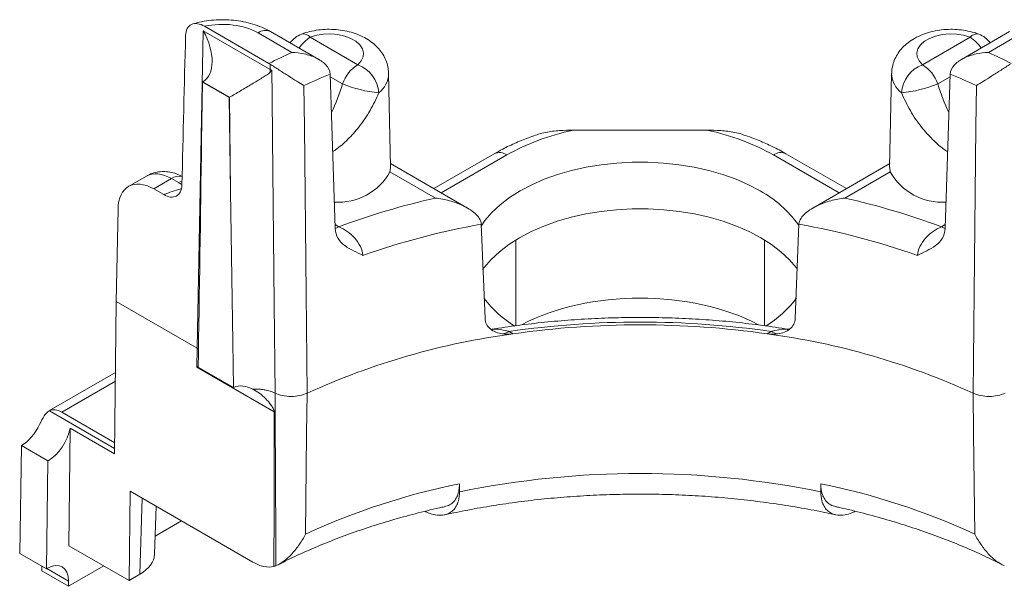
# Model space of a CAD drawing. Extents: x -6780 to -5580, y -3847 to -3016.
# Drawn here: x -6055 to -6034, y -3264 to -3252 of the extents above; entities that cross this region are included whole.
import ezdxf

# ---------------------------------------------------------------- set-up
doc = ezdxf.new("R2010")
doc.units = 0
doc.header["$LTSCALE"] = 0.33
doc.header["$MEASUREMENT"] = 0
doc.layers.add('7', color=9, linetype='CONTINUOUS')

msp = doc.modelspace()

# ---------------------------------------------------------------- linework, layer by layer
at = {"layer": '7', "lineweight": 9}
for p, q in [((-6051.0819, -3259.0674), (-6050.9511, -3252.455)), ((-6050.9511, -3252.455), (-6049.5558, -3253.2605)), ((-6050.9248, -3252.3598), (-6049.5811, -3253.1355)), ((-6049.1039, -3252.904), (-6049.8089, -3252.4971)), ((-6048.5445, -3253.0497), (-6049.5468, -3252.4711)), ((-6048.7196, -3252.5869), (-6047.727, -3253.1599)), ((-6034.9593, -3252.5869), (-6035.9519, -3253.1599)), ((-6034.1321, -3252.4711), (-6035.1344, -3253.0497)), ((-6034.575, -3252.904), (-6033.87, -3252.4971)), ((-6049.5558, -3253.2605), (-6049.5569, -3253.1504)), ((-6048.307, -3253.3567), (-6048.2011, -3256.568)), ((-6048.048, -3253.5592), (-6048.3052, -3253.4107)), ((-6047.0435, -3255.3009), (-6047.0853, -3253.3445)), ((-6036.5935, -3253.3445), (-6036.6354, -3255.3009)), ((-6035.6309, -3253.5592), (-6035.3736, -3253.4107)), ((-6035.3719, -3253.3567), (-6035.4778, -3256.568)), ((-6050.9672, -3253.5222), (-6050.986, -3254.7558)), ((-6050.9672, -3253.5222), (-6050.9615, -3253.5189)), ((-6050.4112, -3253.8431), (-6050.9672, -3253.5222)), ((-6050.4031, -3253.8385), (-6050.9591, -3253.5175)), ((-6050.4112, -3253.8431), (-6050.4031, -3253.8385)), ((-6050.3819, -3255.7963), (-6050.4112, -3253.8431)), ((-6050.3819, -3255.7963), (-6050.4025, -3253.8381)), ((-6040.4498, -3254.5245), (-6043.229, -3254.5245)), ((-6044.8811, -3255.0167), (-6046.1417, -3255.7444)), ((-6044.619, -3255.0426), (-6045.9882, -3255.8331)), ((-6039.0599, -3255.0426), (-6037.6907, -3255.8331)), ((-6037.5371, -3255.7444), (-6038.7978, -3255.0167)), ((-6047.0572, -3255.3932), (-6047.0484, -3255.3008)), ((-6045.44, -3256.1495), (-6047.0452, -3255.2229)), ((-6036.6337, -3255.2229), (-6038.2389, -3256.1495)), ((-6036.6217, -3255.3932), (-6036.6304, -3255.3008)), ((-6052.137, -3255.4831), (-6052.5098, -3255.6983)), ((-6051.6147, -3255.5361), (-6051.9845, -3255.7496)), ((-6051.4698, -3255.6197), (-6051.6147, -3255.5361)), ((-6046.1098, -3255.9401), (-6047.0572, -3255.3932)), ((-6037.5691, -3255.9401), (-6036.6217, -3255.3932)), ((-6051.9845, -3255.7496), (-6051.7769, -3255.8694)), ((-6052.7677, -3258.0942), (-6052.7295, -3256.165)), ((-6048.2035, -3256.4939), (-6048.1249, -3256.5393)), ((-6045.1525, -3256.4854), (-6045.0741, -3258.4481)), ((-6038.5264, -3256.4854), (-6038.6048, -3258.4481)), ((-6035.4754, -3256.4939), (-6035.5539, -3256.5393)), ((-6044.4337, -3258.6027), (-6044.4337, -3256.8127)), ((-6039.2452, -3258.602), (-6039.2452, -3256.8127)), ((-6052.8017, -3261.2712), (-6052.7677, -3258.0942)), ((-6052.7677, -3258.0942), (-6051.0819, -3259.0674)), ((-6044.5697, -3258.7217), (-6044.4869, -3258.7695)), ((-6039.1092, -3258.7217), (-6039.192, -3258.7695)), ((-6051.0862, -3259.4666), (-6051.0819, -3259.0674)), ((-6051.0819, -3259.0674), (-6051.0525, -3259.0888)), ((-6052.7835, -3259.5787), (-6054.17, -3260.3791)), ((-6051.0862, -3259.4666), (-6049.4701, -3260.3995)), ((-6051.0583, -3259.4625), (-6050.3202, -3259.8886)), ((-6052.7855, -3259.757), (-6053.9052, -3260.4035)), ((-6052.8005, -3261.1596), (-6054.1611, -3260.3742)), ((-6053.9052, -3260.4035), (-6052.7992, -3261.042)), ((-6053.7546, -3263.1875), (-6053.7283, -3260.7363)), ((-6053.7283, -3260.7363), (-6052.8017, -3261.2712)), ((-6054.7466, -3261.0995), (-6054.7809, -3263.3482)), ((-6054.7466, -3261.0995), (-6054.7442, -3261.0981)), ((-6054.7466, -3261.0995), (-6054.1905, -3261.4205)), ((-6054.1881, -3261.4191), (-6054.7442, -3261.0981)), ((-6054.1905, -3261.4205), (-6054.2248, -3263.6692)), ((-6054.1881, -3261.4191), (-6054.1905, -3261.4205)), ((-6045.6084, -3261.8965), (-6045.6075, -3262.0652)), ((-6038.0704, -3261.8965), (-6038.0714, -3262.0652)), ((-6052.4987, -3263.9125), (-6052.4788, -3262.0505)), ((-6052.4788, -3262.0505), (-6049.9154, -3263.5303)), ((-6052.2749, -3263.7833), (-6052.2269, -3262.1959)), ((-6051.968, -3263.3659), (-6051.9377, -3262.3629)), ((-6051.4034, -3262.6713), (-6051.9567, -3262.9907)), ((-6052.4987, -3263.9125), (-6053.7546, -3263.1875)), ((-6054.2248, -3263.6692), (-6054.7809, -3263.3482)), ((-6054.3187, -3263.6151), (-6054.3197, -3263.7128)), ((-6054.3197, -3263.7128), (-6053.7636, -3264.0339)), ((-6054.2177, -3263.6652), (-6054.2248, -3263.6692)), ((-6054.2154, -3263.6638), (-6053.7625, -3263.9253)), ((-6053.0261, -3263.6081), (-6053.7636, -3264.0339)), ((-6053.7625, -3263.9253), (-6053.7636, -3264.0339)), ((-6052.2749, -3263.7833), (-6052.4987, -3263.9125))]:
    msp.add_line(p, q, dxfattribs=at)
at = {"layer": '7', "lineweight": 9, "flags": 128}
for points in [[(-6047.727, -3253.1599), (-6047.6581, -3253.0827), (-6047.6186, -3252.9989), (-6047.6102, -3252.9122), (-6047.6334, -3252.8265), (-6047.6871, -3252.7453), (-6047.7689, -3252.6725), (-6047.8752, -3252.6111), (-6048.0015, -3252.5639), (-6048.142, -3252.5329), (-6048.2906, -3252.5195), (-6048.4407, -3252.5243), (-6048.5859, -3252.5471), (-6048.7196, -3252.5869)], [(-6035.9519, -3253.1599), (-6036.0208, -3253.0827), (-6036.0603, -3252.9989), (-6036.0686, -3252.9122), (-6036.0455, -3252.8265), (-6035.9918, -3252.7453), (-6035.91, -3252.6725), (-6035.8036, -3252.6111), (-6035.6774, -3252.5639), (-6035.5369, -3252.5329), (-6035.3883, -3252.5195), (-6035.2381, -3252.5243), (-6035.093, -3252.5471), (-6034.9593, -3252.5869)], [(-6049.5228, -3253.2788), (-6049.5172, -3253.8162), (-6049.5084, -3254.6817), (-6049.4728, -3258.1438), (-6049.4537, -3260.0056)], [(-6048.8521, -3253.5959), (-6048.8433, -3254.4613), (-6048.8079, -3257.9228), (-6048.7865, -3260.0083)], [(-6034.8268, -3253.5959), (-6034.8356, -3254.4613), (-6034.871, -3257.9228), (-6034.8923, -3260.0083)], [(-6039.3374, -3255.7907), (-6039.579, -3255.6636), (-6039.8398, -3255.5499), (-6040.1177, -3255.4506), (-6040.4102, -3255.3665), (-6040.715, -3255.2983), (-6041.0293, -3255.2467), (-6041.3506, -3255.212), (-6041.676, -3255.1946), (-6042.0028, -3255.1946), (-6042.3283, -3255.212), (-6042.6495, -3255.2467), (-6042.9639, -3255.2983), (-6043.2686, -3255.3665), (-6043.5612, -3255.4506), (-6043.8391, -3255.5499), (-6044.0999, -3255.6636), (-6044.3414, -3255.7907), (-6044.5616, -3255.9301), (-6044.7586, -3256.0807), (-6044.9306, -3256.2411), (-6045.0763, -3256.41), (-6045.1582, -3256.5266)], [(-6051.3955, -3255.5855), (-6051.3983, -3255.5865), (-6051.4698, -3255.6197)], [(-6050.3202, -3259.8886), (-6050.3345, -3258.9442), (-6050.3819, -3255.7963)], [(-6038.5623, -3257.4177), (-6038.5833, -3257.3896), (-6038.7299, -3257.2197), (-6038.9029, -3257.0583), (-6039.1011, -3256.9069), (-6039.3226, -3256.7666), (-6039.5655, -3256.6387), (-6039.8279, -3256.5244), (-6040.1074, -3256.4244), (-6040.4017, -3256.3398), (-6040.7083, -3256.2713), (-6041.0245, -3256.2193), (-6041.3477, -3256.1845), (-6041.675, -3256.1669), (-6042.0038, -3256.1669), (-6042.3312, -3256.1845), (-6042.6544, -3256.2193), (-6042.9706, -3256.2713), (-6043.2771, -3256.3398), (-6043.5714, -3256.4244), (-6043.851, -3256.5244), (-6044.1133, -3256.6387), (-6044.3563, -3256.7666), (-6044.5778, -3256.9069), (-6044.7759, -3257.0583), (-6044.949, -3257.2197), (-6045.0955, -3257.3896), (-6045.1257, -3257.4302)], [(-6048.1249, -3256.5393), (-6048.1965, -3256.5725), (-6048.2026, -3256.5746)], [(-6035.5539, -3256.5393), (-6035.4824, -3256.5725), (-6035.4762, -3256.5746)], [(-6048.7865, -3260.0083), (-6048.7954, -3260.8548), (-6048.8172, -3262.9439)], [(-6034.8923, -3260.0083), (-6034.8835, -3260.8548), (-6034.8616, -3262.9439)]]:
    msp.add_lwpolyline(points, dxfattribs=at)
at = {"layer": '7', "lineweight": 9}
for centre, radius, start, end in [((-6049.6559, -3252.7058), 0.2588, 65.07535, 126.23511), ((-6048.7196, -3253.0149), 0.5242, 110.76465, 143.71499), ((-6048.3316, -3253.2135), 0.737, 121.76652, 147.25137), ((-6048.8635, -3252.7085), 0.1884, 40.19219, 102.88649), ((-6034.8154, -3252.7085), 0.1884, 77.11724, 139.80755), ((-6035.3473, -3253.2135), 0.737, 32.74863, 58.23348), ((-6034.9593, -3253.0149), 0.5242, 36.28501, 69.23535), ((-6043.9087, -3264.2226), 12.4539, 114.65482, 117.09511), ((-6039.7701, -3264.2226), 12.4539, 62.90489, 65.34518), ((-6050.228, -3253.2567), 0.6722, 354.70839, 359.67741), ((-6047.2931, -3253.8374), 0.8045, 122.63803, 159.77288), ((-6047.98, -3253.8057), 0.6936, 4.89011, 68.60974), ((-6035.6989, -3253.8057), 0.6936, 111.39026, 175.10989), ((-6036.3858, -3253.8374), 0.8045, 20.22712, 57.36197), ((-6043.4848, -3265.0876), 12.6833, 112.3462, 115.03554), ((-6047.6096, -3253.3316), 0.5244, 307.69431, 358.59311), ((-6036.0693, -3253.3316), 0.5244, 181.40689, 232.30569), ((-6040.1941, -3265.0876), 12.6833, 64.96446, 67.6538), ((-6047.0231, -3251.0378), 2.7217, 247.8789, 264.3952), ((-6036.6558, -3251.0378), 2.7217, 275.6048, 292.1211), ((-6044.772, -3255.2514), 0.2588, 53.76495, 114.92463), ((-6038.9069, -3255.2514), 0.2588, 65.07537, 126.23505), ((-6051.4544, -3255.7697), 0.2833, 77.55102, 124.46521), ((-6048.1326, -3254.7987), 1.2288, 265.99506, 331.0646), ((-6035.5463, -3254.7987), 1.2288, 208.9354, 274.00494), ((-6042.5731, -3271.5241), 15.9802, 102.78651, 110.32971), ((-6040.4684, -3257.8704), 2.3673, 35.40835, 61.46143), ((-6041.1058, -3271.5241), 15.9802, 69.67029, 77.21349), ((-6042.354, -3272.1547), 15.9172, 100.12597, 109.33261), ((-6041.3248, -3272.1547), 15.9172, 70.66739, 79.87403), ((-6043.2294, -3256.6039), 2.3515, 217.56153, 238.51262), ((-6040.4153, -3256.6429), 2.3003, 301.28878, 323.14056), ((-6041.8394, -3277.5296), 19.005, 81.7403, 98.2597), ((-6041.8394, -3277.426), 18.8434, 81.92327, 98.07673), ((-6042.4575, -3273.8943), 15.2604, 97.64221, 114.5028), ((-6044.7567, -3258.413), 0.361, 277.52692, 301.19514), ((-6041.2214, -3273.8943), 15.2604, 65.4972, 82.35779), ((-6038.9222, -3258.413), 0.361, 238.80486, 262.47308), ((-6041.8394, -3280.4124), 18.7301, 78.39417, 101.60583), ((-6042.6965, -3276.2564), 14.6522, 101.46327, 114.69174), ((-6040.9824, -3276.2564), 14.6522, 65.30826, 78.53673)]:
    msp.add_arc(centre, radius, start, end, dxfattribs=at)
for centre, major_axis, ratio, start_param, end_param in [((-6051.4145, -3252.7196), (-0.4515, 0.8001), 0.580824, 3.1498878, 4.7154481), ((-6050.5501, -3252.9252), (1.0484, 0), 0.5774636, 0.7855505, 1.9362996), ((-6050.5501, -3268.3751), (1.0995, 56.2569), 0.0199861, 1.2860833, 1.3433278), ((-6051.425, -3253.2514), (0.6553, -0.0001), 0.577235, 5.4979714, 5.503116), ((-6048.6625, -3253.5775), (0.4698, 1.3342), 0.4105552, 4.4093029, 4.8695016), ((-6035.0163, -3253.5775), (-0.4698, 1.3342), 0.4105552, 1.4136837, 1.8738824), ((-6050.4112, -3253.2988), (0.3189, 0.5725), 0.587367, 3.9178715, 3.9193553), ((-6041.8394, -3256.6482), (3.9315, 0), 0.5774636, 1.9320519, 2.3560422), ((-6041.8394, -3256.6482), (3.9315, 0), 0.5774636, 0.7855505, 1.2095407), ((-6051.4492, -3254.479), (1.5434, 101.2941), 0.004614, 4.6632407, 4.7097269), ((-6051.9884, -3256.6079), (-0.52, 0.9104), 0.5803962, 5.5005144, 7.0538574), ((-6051.6082, -3256.3884), (-0.531, 0.904), 0.5723216, 5.4935796, 6.2788965), ((-6050.7286, -3255.1916), (1.0484, 0), 0.5774636, 3.9271431, 4.0207298), ((-6050.5501, -3256.8514), (2.0968, 0), 0.5774636, 1.9975847, 2.1957785), ((-6041.8394, -3260.1464), (3.6694, 0), 0.5774636, 0.8317058, 2.3115598), ((-6051.5495, -3259.7369), (0.6593, 0.376), 0.0097931, 0.7240327, 0.7859678), ((-6053.9117, -3260.8352), (-0.2551, 0.458), 0.587367, 5.5069065, 6.2620335), ((-6054.7361, -3260.5677), (0.336, 0.5626), 0.56722, 3.9353382, 4.879974), ((-6054.1801, -3260.8887), (0.336, 0.5626), 0.56722, 3.9353382, 5.2985915), ((-6054.2258, -3264.1955), (0.336, 0.5626), 0.56722, 5.5113705, 7.0769309), ((-6053.0166, -3263.3554), (1.0487, 0), 0.5771119, 5.4979394, 6.2657402)]:
    msp.add_ellipse(centre, major_axis=major_axis, ratio=ratio, start_param=start_param, end_param=end_param, dxfattribs=at)
for points, knots in [([(-6049.5468, -3252.4711), (-6049.579, -3252.4534), (-6049.6669, -3252.4052), (-6049.8225, -3252.3411), (-6050.0143, -3252.2837), (-6050.215, -3252.2448), (-6050.4208, -3252.2242), (-6050.6286, -3252.2218), (-6050.8352, -3252.2385), (-6051.0173, -3252.2675), (-6051.1253, -3252.2991), (-6051.1692, -3252.312)], [0, 0, 0, 0, 0.07033923, 0.19174448, 0.31312088, 0.43416116, 0.55471429, 0.67506444, 0.79569125, 0.9169974, 1, 1, 1, 1]), ([(-6050.9248, -3252.3598), (-6050.9746, -3252.331), (-6051.0235, -3252.3124), (-6051.1171, -3252.298), (-6051.16, -3252.3027), (-6051.2342, -3252.3367), (-6051.2645, -3252.3659), (-6051.3069, -3252.4453), (-6051.3189, -3252.4953), (-6051.3203, -3252.5525)], [0, 0, 0, 0, 0.25, 0.25, 0.5, 0.5, 0.75, 0.75, 1, 1, 1, 1]), ([(-6047.088, -3253.3451), (-6047.0891, -3253.3094), (-6047.0917, -3253.2264), (-6047.1267, -3253.1006), (-6047.1849, -3252.9723), (-6047.2652, -3252.8549), (-6047.3654, -3252.7488), (-6047.4857, -3252.6546), (-6047.6255, -3252.5736), (-6047.7832, -3252.5078), (-6047.9548, -3252.4595), (-6048.1351, -3252.4299), (-6048.3197, -3252.4196), (-6048.505, -3252.4286), (-6048.684, -3252.4568), (-6048.8168, -3252.4924), (-6048.8877, -3252.5183), (-6048.9054, -3252.5248)], [0, 0, 0, 0, 0.0483331, 0.1122648, 0.175629, 0.2396132, 0.3053885, 0.373973, 0.4458612, 0.5205782, 0.5967481, 0.6729736, 0.7490536, 0.8253098, 0.9022142, 0.9755279, 1, 1, 1, 1]), ([(-6034.7735, -3252.5248), (-6034.806, -3252.5133), (-6034.8943, -3252.4819), (-6035.0467, -3252.4466), (-6035.2292, -3252.4239), (-6035.4144, -3252.4207), (-6035.5991, -3252.4368), (-6035.7805, -3252.4728), (-6035.9558, -3252.5297), (-6036.1147, -3252.6055), (-6036.2525, -3252.6973), (-6036.3662, -3252.8002), (-6036.458, -3252.9146), (-6036.528, -3253.0386), (-6036.5738, -3253.1743), (-6036.5953, -3253.2791), (-6036.592, -3253.3382), (-6036.5915, -3253.347)], [0, 0, 0, 0, 0.0445985, 0.1211167, 0.1972061, 0.2732262, 0.3496116, 0.4268056, 0.5054183, 0.5859099, 0.6580488, 0.7272516, 0.7934883, 0.8574472, 0.9199395, 0.987998, 1, 1, 1, 1]), ([(-6048.307, -3253.3567), (-6048.3094, -3253.2848), (-6048.3466, -3253.2159), (-6048.4573, -3253.1005), (-6048.5281, -3253.0547), (-6048.6807, -3252.982), (-6048.7617, -3252.9554), (-6048.9311, -3252.9175), (-6049.0177, -3252.9069), (-6049.1039, -3252.904)], [0, 0, 0, 0, 0.25, 0.25, 0.5, 0.5, 0.75, 0.75, 1, 1, 1, 1]), ([(-6035.3719, -3253.3567), (-6035.3695, -3253.2848), (-6035.3323, -3253.2159), (-6035.2216, -3253.1005), (-6035.1508, -3253.0547), (-6034.9982, -3252.982), (-6034.9171, -3252.9554), (-6034.7478, -3252.9175), (-6034.6612, -3252.9069), (-6034.575, -3252.904)], [0, 0, 0, 0, 0.25, 0.25, 0.5, 0.5, 0.75, 0.75, 1, 1, 1, 1]), ([(-6049.5569, -3253.1504), (-6049.5005, -3253.1872), (-6049.4339, -3253.2299), (-6049.3005, -3253.3147), (-6049.2343, -3253.3567), (-6049.1098, -3253.4353), (-6049.0515, -3253.4719), (-6048.9449, -3253.5386), (-6048.8954, -3253.5694), (-6048.8521, -3253.5959)], [0, 0, 0, 0, 0.25, 0.25, 0.5, 0.5, 0.75, 0.75, 1, 1, 1, 1]), ([(-6034.1219, -3253.1504), (-6034.1784, -3253.1872), (-6034.245, -3253.2299), (-6034.3783, -3253.3147), (-6034.4446, -3253.3567), (-6034.5691, -3253.4353), (-6034.6273, -3253.4719), (-6034.7339, -3253.5386), (-6034.7835, -3253.5694), (-6034.8268, -3253.5959)], [0, 0, 0, 0, 0.25, 0.25, 0.5, 0.5, 0.75, 0.75, 1, 1, 1, 1]), ([(-6049.5587, -3253.3187), (-6049.5799, -3253.3419), (-6049.6072, -3253.3601), (-6049.6641, -3253.3984), (-6049.6946, -3253.4177), (-6049.7915, -3253.4779), (-6049.8618, -3253.5201), (-6050.0139, -3253.6107), (-6050.0946, -3253.6584), (-6050.2559, -3253.7529), (-6050.3355, -3253.7993), (-6050.4025, -3253.8381)], [0, 0, 0, 0, 0.125, 0.125, 0.25, 0.25, 0.5, 0.5, 0.75, 0.75, 1, 1, 1, 1]), ([(-6047.2889, -3253.7466), (-6047.3466, -3253.8706), (-6047.4636, -3254.1222), (-6047.6878, -3254.4474), (-6047.9342, -3254.7219), (-6048.1212, -3254.8918), (-6048.2347, -3254.9623), (-6048.2536, -3254.9741)], [0, 0, 0, 0, 0.2563595, 0.5201323, 0.7352249, 0.9558097, 1, 1, 1, 1]), ([(-6036.3899, -3253.7466), (-6036.3314, -3253.8724), (-6036.2142, -3254.124), (-6035.9889, -3254.4501), (-6035.7436, -3254.7229), (-6035.5565, -3254.8926), (-6035.4442, -3254.9622), (-6035.4252, -3254.974)], [0, 0, 0, 0, 0.2600656, 0.5201388, 0.7381103, 0.9558245, 1, 1, 1, 1]), ([(-6043.9868, -3254.6206), (-6044.0353, -3254.6364), (-6044.1872, -3254.6859), (-6044.4282, -3254.7857), (-6044.6776, -3254.9028), (-6044.8232, -3254.9843), (-6044.8811, -3255.0167)], [0, 0, 0, 0, 0.1494029, 0.4685818, 0.7886834, 1, 1, 1, 1]), ([(-6043.9871, -3254.6198), (-6043.9791, -3254.6166), (-6043.923, -3254.5943), (-6043.767, -3254.562), (-6043.5219, -3254.5281), (-6043.3267, -3254.5257), (-6043.229, -3254.5245)], [0, 0, 0, 0, 0.0346525, 0.2427781, 0.6209357, 1, 1, 1, 1]), ([(-6039.6917, -3254.6198), (-6039.6997, -3254.6166), (-6039.7558, -3254.5943), (-6039.9119, -3254.562), (-6040.157, -3254.5281), (-6040.3521, -3254.5257), (-6040.4498, -3254.5245)], [0, 0, 0, 0, 0.0348167, 0.242907, 0.6210002, 1, 1, 1, 1]), ([(-6038.7978, -3255.0167), (-6038.8445, -3254.9904), (-6038.9785, -3254.915), (-6039.2137, -3254.8019), (-6039.4657, -3254.6959), (-6039.6303, -3254.6411), (-6039.6919, -3254.6205)], [0, 0, 0, 0, 0.1709927, 0.4902483, 0.809057, 1, 1, 1, 1]), ([(-6051.3931, -3255.4895), (-6051.411, -3255.4801), (-6051.4716, -3255.4481), (-6051.5801, -3255.4119), (-6051.7163, -3255.3878), (-6051.8511, -3255.388), (-6051.9849, -3255.4148), (-6052.082, -3255.448), (-6052.1289, -3255.4801), (-6052.136, -3255.485)], [0, 0, 0, 0, 0.0775633, 0.2635234, 0.4410716, 0.6129179, 0.7813739, 0.9669287, 1, 1, 1, 1]), ([(-6051.3975, -3255.6671), (-6051.3989, -3255.7229), (-6051.41, -3255.7717), (-6051.4499, -3255.8511), (-6051.4786, -3255.8811), (-6051.5836, -3255.9362), (-6051.6795, -3255.9257), (-6051.7769, -3255.8694)], [0, 0, 0, 0, 0.25, 0.25, 0.5, 0.5, 1, 1, 1, 1]), ([(-6045.1525, -3256.4854), (-6045.1541, -3256.4437), (-6045.17, -3256.4015), (-6045.219, -3256.3241), (-6045.252, -3256.2882), (-6045.361, -3256.1921), (-6045.4484, -3256.1407), (-6045.6281, -3256.0565), (-6045.7232, -3256.0228), (-6045.9147, -3255.9706), (-6046.0118, -3255.9518), (-6046.1098, -3255.9401)], [0, 0, 0, 0, 0.125, 0.125, 0.25, 0.25, 0.5, 0.5, 0.75, 0.75, 1, 1, 1, 1]), ([(-6038.5264, -3256.4854), (-6038.5247, -3256.4437), (-6038.5088, -3256.4015), (-6038.4599, -3256.3241), (-6038.4268, -3256.2882), (-6038.3179, -3256.1921), (-6038.2305, -3256.1407), (-6038.0508, -3256.0565), (-6037.9557, -3256.0228), (-6037.7641, -3255.9706), (-6037.6671, -3255.9518), (-6037.5691, -3255.9401)], [0, 0, 0, 0, 0.125, 0.125, 0.25, 0.25, 0.5, 0.5, 0.75, 0.75, 1, 1, 1, 1]), ([(-6048.1249, -3256.5393), (-6048.0649, -3256.5625), (-6048.0056, -3256.595), (-6047.8913, -3256.6766), (-6047.8376, -3256.725), (-6047.7433, -3256.8328), (-6047.703, -3256.8923), (-6047.6449, -3257.0138), (-6047.6269, -3257.0763), (-6047.6234, -3257.135)], [0, 0, 0, 0, 0.25, 0.25, 0.5, 0.5, 0.75, 0.75, 1, 1, 1, 1]), ([(-6035.5539, -3256.5393), (-6035.6139, -3256.5625), (-6035.6733, -3256.595), (-6035.7876, -3256.6766), (-6035.8413, -3256.725), (-6035.9356, -3256.8328), (-6035.9759, -3256.8923), (-6036.034, -3257.0138), (-6036.0519, -3257.0763), (-6036.0554, -3257.135)], [0, 0, 0, 0, 0.25, 0.25, 0.5, 0.5, 0.75, 0.75, 1, 1, 1, 1]), ([(-6048.2011, -3256.568), (-6048.1983, -3256.6511), (-6048.1755, -3256.7223), (-6048.1025, -3256.8437), (-6048.0538, -3256.8919), (-6047.942, -3256.9741), (-6047.88, -3257.0073), (-6047.7523, -3257.0706), (-6047.6861, -3257.101), (-6047.6234, -3257.135)], [0, 0, 0, 0, 0.25, 0.25, 0.5, 0.5, 0.75, 0.75, 1, 1, 1, 1]), ([(-6035.4778, -3256.568), (-6035.4806, -3256.6511), (-6035.5034, -3256.7223), (-6035.5763, -3256.8437), (-6035.625, -3256.8919), (-6035.7369, -3256.9741), (-6035.7989, -3257.0073), (-6035.9266, -3257.0706), (-6035.9928, -3257.101), (-6036.0554, -3257.135)], [0, 0, 0, 0, 0.25, 0.25, 0.5, 0.5, 0.75, 0.75, 1, 1, 1, 1]), ([(-6045.0741, -3258.4481), (-6045.0706, -3258.5362), (-6045.0309, -3258.6141), (-6044.8962, -3258.7254), (-6044.8059, -3258.7568), (-6044.7094, -3258.7708)], [0, 0, 0, 0, 0.5, 0.5, 1, 1, 1, 1]), ([(-6038.7309, -3258.678), (-6038.7368, -3258.677), (-6038.9228, -3258.6453), (-6039.2937, -3258.5927), (-6039.8451, -3258.5273), (-6040.4016, -3258.4787), (-6040.9612, -3258.4457), (-6041.5228, -3258.4287), (-6042.0852, -3258.4277), (-6042.647, -3258.4427), (-6043.2069, -3258.4737), (-6043.7638, -3258.5203), (-6044.3158, -3258.5837), (-6044.7101, -3258.6381), (-6044.9187, -3258.6736), (-6044.9473, -3258.6784)], [0, 0, 0, 0, 0.00293413, 0.09233313, 0.18171174, 0.27106972, 0.36041249, 0.44974562, 0.53907475, 0.6284056, 0.71774199, 0.8070896, 0.89645416, 0.98584142, 1, 1, 1, 1]), ([(-6038.6048, -3258.4481), (-6038.6083, -3258.5362), (-6038.648, -3258.6141), (-6038.7826, -3258.7254), (-6038.873, -3258.7568), (-6038.9695, -3258.7708)], [0, 0, 0, 0, 0.5, 0.5, 1, 1, 1, 1]), ([(-6044.5697, -3258.7217), (-6044.5924, -3258.7158), (-6044.6929, -3258.6898), (-6044.8219, -3258.6667), (-6044.9143, -3258.6806), (-6044.9376, -3258.6841)], [0, 0, 0, 0, 0.1794771, 0.793669, 1, 1, 1, 1]), ([(-6039.1092, -3258.7217), (-6039.0864, -3258.7158), (-6038.9859, -3258.6898), (-6038.8569, -3258.6667), (-6038.7645, -3258.6806), (-6038.7413, -3258.6841)], [0, 0, 0, 0, 0.1794771, 0.793669, 1, 1, 1, 1]), ([(-6049.918, -3259.9236), (-6049.9851, -3259.8897), (-6050.0545, -3259.8664), (-6050.1931, -3259.8511), (-6050.2612, -3259.86), (-6050.3202, -3259.8886)], [0, 0, 0, 0, 0.5, 0.5, 1, 1, 1, 1]), ([(-6049.4537, -3260.0056), (-6049.4694, -3259.9987), (-6049.5018, -3259.9845), (-6049.5564, -3259.9659), (-6049.6172, -3259.9494), (-6049.6844, -3259.936), (-6049.7577, -3259.9266), (-6049.8364, -3259.9215), (-6049.8904, -3259.9228), (-6049.918, -3259.9235)], [0, 0, 0, 0, 0.12013407, 0.24784221, 0.38312462, 0.52598144, 0.67641283, 0.83441896, 1, 1, 1, 1]), ([(-6049.4701, -3260.3995), (-6049.4701, -3260.3755), (-6049.4818, -3260.3486), (-6049.5088, -3260.2989), (-6049.5248, -3260.2748), (-6049.5751, -3260.2056), (-6049.6124, -3260.1626), (-6049.7317, -3260.0417), (-6049.8209, -3259.9726), (-6049.918, -3259.9237)], [0, 0, 0, 0, 0.125, 0.125, 0.25, 0.25, 0.5, 0.5, 1, 1, 1, 1]), ([(-6049.4537, -3260.0057), (-6049.3614, -3260.0502), (-6049.2413, -3260.0757), (-6049.001, -3260.0767), (-6048.8809, -3260.0526), (-6048.7865, -3260.0083)], [0, 0, 0, 0, 0.5, 0.5, 1, 1, 1, 1]), ([(-6049.4537, -3260.0057), (-6049.4509, -3260.6447), (-6049.4479, -3261.2836), (-6049.4446, -3261.9223), (-6049.4416, -3262.4828), (-6049.4385, -3263.0431), (-6049.4351, -3263.6033)], [0, 0, 0, 0, 0.0044978189, 0.0044978189, 0.0044978189, 0.0084446653, 0.0084446653, 0.0084446653, 0.0084446653]), ([(-6034.2252, -3260.0057), (-6034.3174, -3260.0502), (-6034.4376, -3260.0757), (-6034.6779, -3260.0767), (-6034.798, -3260.0526), (-6034.8923, -3260.0083)], [0, 0, 0, 0, 0.5, 0.5, 1, 1, 1, 1]), ([(-6054.1611, -3260.3742), (-6054.1806, -3260.3841), (-6054.1989, -3260.398), (-6054.2346, -3260.4339), (-6054.2521, -3260.4561), (-6054.3022, -3260.5315), (-6054.3338, -3260.595), (-6054.3654, -3260.6618)], [0, 0, 0, 0, 0.25, 0.25, 0.5, 0.5, 1, 1, 1, 1]), ([(-6049.4779, -3263.6187), (-6049.4771, -3263.2644), (-6049.4763, -3262.9101), (-6049.4755, -3262.5557), (-6049.4737, -3261.837), (-6049.472, -3261.1182), (-6049.4701, -3260.3995)], [0, 0, 0, 0, 0.0025, 0.0025, 0.0025, 0.0075713949, 0.0075713949, 0.0075713949, 0.0075713949]), ([(-6045.9189, -3262.3701), (-6045.9007, -3262.3671), (-6045.8444, -3262.3581), (-6045.7655, -3262.3087), (-6045.6892, -3262.2277), (-6045.6376, -3262.1201), (-6045.6117, -3262.0091), (-6045.6094, -3261.9288), (-6045.6084, -3261.8965)], [0, 0, 0, 0, 0.09569644, 0.29581053, 0.50290413, 0.68485738, 0.87306852, 1, 1, 1, 1]), ([(-6037.7598, -3262.3701), (-6037.7781, -3262.3672), (-6037.8344, -3262.3581), (-6037.9134, -3262.3087), (-6037.9896, -3262.2277), (-6038.0413, -3262.1201), (-6038.0672, -3262.0091), (-6038.0695, -3261.9288), (-6038.0704, -3261.8965)], [0, 0, 0, 0, 0.09597972, 0.29603112, 0.50305985, 0.6849561, 0.87310828, 1, 1, 1, 1]), ([(-6046.3243, -3262.4708), (-6046.302, -3262.4821), (-6046.2306, -3262.5185), (-6046.09, -3262.5546), (-6045.9417, -3262.5569), (-6045.8197, -3262.5134), (-6045.7368, -3262.4535), (-6045.6715, -3262.3671), (-6045.619, -3262.2437), (-6045.6117, -3262.1308), (-6045.6075, -3262.0652)], [0, 0, 0, 0, 0.0595423, 0.1907033, 0.3880329, 0.4994532, 0.6138982, 0.7253894, 0.8405497, 1, 1, 1, 1]), ([(-6045.916, -3262.5435), (-6045.755, -3262.5094), (-6045.4231, -3262.4392), (-6044.9088, -3262.3503), (-6044.3775, -3262.273), (-6043.8394, -3262.2106), (-6043.2963, -3262.163), (-6042.7493, -3262.1304), (-6042.2, -3262.1129), (-6041.6497, -3262.1105), (-6041.0999, -3262.1233), (-6040.5519, -3262.1513), (-6040.0073, -3262.1943), (-6039.4673, -3262.2522), (-6038.9333, -3262.3246), (-6038.4074, -3262.4124), (-6038.0175, -3262.4865), (-6037.8059, -3262.5345), (-6037.7636, -3262.5441)], [0, 0, 0, 0, 0.0619256, 0.1276482, 0.1934192, 0.2592313, 0.3250766, 0.3909475, 0.4568359, 0.5227339, 0.5886335, 0.6545244, 0.7203981, 0.7862467, 0.8520621, 0.9178363, 0.9835615, 1, 1, 1, 1]), ([(-6037.3544, -3262.4707), (-6037.3768, -3262.4821), (-6037.4482, -3262.5185), (-6037.5889, -3262.5546), (-6037.7372, -3262.5569), (-6037.8592, -3262.5134), (-6037.9421, -3262.4535), (-6038.0073, -3262.3671), (-6038.0599, -3262.2437), (-6038.0672, -3262.1308), (-6038.0714, -3262.0652)], [0, 0, 0, 0, 0.0596993, 0.1908383, 0.388135, 0.4995367, 0.6139626, 0.7254352, 0.8405763, 1, 1, 1, 1]), ([(-6049.3844, -3263.5808), (-6049.3382, -3263.5572), (-6049.1597, -3263.4663), (-6048.8356, -3263.3153), (-6048.406, -3263.1321), (-6047.9593, -3262.9603), (-6047.4971, -3262.8004), (-6047.0206, -3262.6527), (-6046.5304, -3262.5184), (-6046.161, -3262.4274), (-6045.9543, -3262.383), (-6045.9178, -3262.3752)], [0, 0, 0, 0, 0.0460065, 0.1777726, 0.3096831, 0.4417469, 0.5739678, 0.7063441, 0.8388695, 0.9715345, 1, 1, 1, 1]), ([(-6037.7609, -3262.375), (-6037.736, -3262.3803), (-6037.5407, -3262.4222), (-6037.182, -3262.5098), (-6036.6906, -3262.6433), (-6036.2128, -3262.7903), (-6035.7493, -3262.9495), (-6035.3013, -3263.1206), (-6034.8705, -3263.3031), (-6034.5365, -3263.4578), (-6034.3493, -3263.553), (-6034.2946, -3263.5808)], [0, 0, 0, 0, 0.0194054, 0.1521641, 0.2847977, 0.4172821, 0.549605, 0.6817568, 0.8137309, 0.945525, 1, 1, 1, 1]), ([(-6049.4351, -3263.6033), (-6049.3785, -3263.5808), (-6049.3188, -3263.5451), (-6049.2042, -3263.4578), (-6049.148, -3263.4055), (-6049.0417, -3263.2894), (-6048.992, -3263.2264), (-6048.8993, -3263.0916), (-6048.8558, -3263.0187), (-6048.8172, -3262.9439)], [0, 0, 0, 0, 0.25, 0.25, 0.5, 0.5, 0.75, 0.75, 1, 1, 1, 1]), ([(-6034.2438, -3263.6033), (-6034.3003, -3263.5808), (-6034.3601, -3263.5451), (-6034.4746, -3263.4578), (-6034.5308, -3263.4055), (-6034.6372, -3263.2894), (-6034.6869, -3263.2264), (-6034.7796, -3263.0916), (-6034.8231, -3263.0187), (-6034.8616, -3262.9439)], [0, 0, 0, 0, 0.25, 0.25, 0.5, 0.5, 0.75, 0.75, 1, 1, 1, 1]), ([(-6049.9154, -3263.5303), (-6049.8365, -3263.5759), (-6049.7598, -3263.6061), (-6049.6105, -3263.6363), (-6049.541, -3263.6354), (-6049.4779, -3263.6187)], [0, 0, 0, 0, 0.5, 0.5, 1, 1, 1, 1])]:
    msp.add_open_spline(points, degree=3, knots=knots, dxfattribs=at)
for points in [[(-6049.5569, -3253.1504), (-6049.5649, -3253.1451), (-6049.573, -3253.1402), (-6049.5811, -3253.1355)], [(-6049.5228, -3253.2788), (-6049.5344, -3253.2919), (-6049.5463, -3253.3052), (-6049.5587, -3253.3187)], [(-6049.5558, -3253.2605), (-6049.5452, -3253.2668), (-6049.5342, -3253.2729), (-6049.5228, -3253.2788)], [(-6044.7094, -3258.7708), (-6044.6372, -3258.7813), (-6044.563, -3258.7804), (-6044.4869, -3258.7695)], [(-6038.9695, -3258.7708), (-6039.0417, -3258.7813), (-6039.1159, -3258.7804), (-6039.192, -3258.7695)], [(-6049.4351, -3263.6033), (-6049.4487, -3263.6087), (-6049.463, -3263.6138), (-6049.4779, -3263.6187)]]:
    msp.add_open_spline(points, degree=3, dxfattribs=at)

doc.saveas('drawing.dxf')
